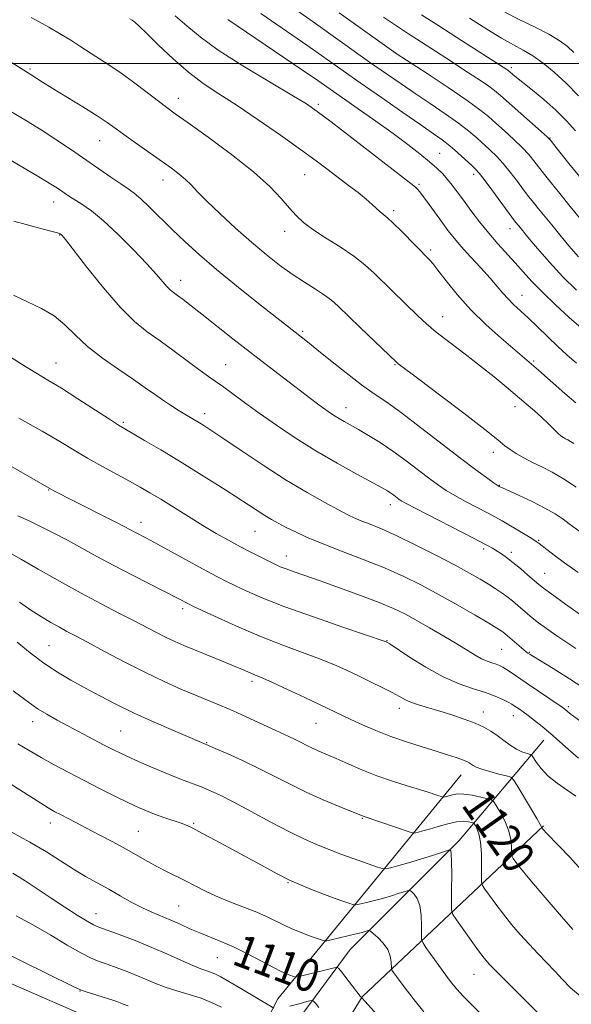
# Model space of a CAD drawing. Extents: x 2187300 to 2190200, y 339800 to 342700.
# Drawn here: x 2187735 to 2187870, y 340269 to 340511 of the extents above; entities that cross this region are included whole.
import ezdxf
from ezdxf.enums import TextEntityAlignment as Align

# ---------------------------------------------------------------- set-up
doc = ezdxf.new("R2010")
doc.units = 0
doc.header["$MEASUREMENT"] = 0
for name, color, linetype, lineweight in [('32000', 7, 'Continuous', 0), ('DTM HARD BREAKLINE', 7, 'Continuous', 0), ('DTM SPOT ELEVATION', 2, 'Continuous', 13), ('INDEX CONTOUR', 41, 'Continuous', 13), ('INDEX CONTOUR LABEL', 244, 'Continuous', 0), ('INTERMEDIATE CONTOUR', 44, 'Continuous', 0)]:
    doc.layers.add(name, color=color, linetype=linetype, lineweight=lineweight)
doc.styles.add('Style-ITALICS', font='ITALICS.shx')

msp = doc.modelspace()

# ---------------------------------------------------------------- linework, layer by layer
at = {"layer": '32000', "flags": 128}
msp.add_lwpolyline([(2187500, 340500), (2190000, 340500)], dxfattribs=at)
at = {"layer": 'DTM HARD BREAKLINE'}
for points in [[(2187777.17, 340205.37, 1083.01), (2187792.5, 340224.17, 1094.91), (2187795.3, 340255.44, 1104.34), (2187815.46, 340282.68, 1111.03), (2187842.14, 340309.45, 1116.46), (2187862.94, 340334.08, 1125.29)], [(2187842.68, 340325.52, 1121.24), (2187797.79, 340270.63, 1108.8), (2187789.21, 340253.96, 1102.75), (2187786.25, 340231.82, 1096.35)], [(2187862.8, 340313.01, 1122.12), (2187818.43, 340271.15, 1110.07), (2187808.11, 340254.27, 1105.48)]]:
    msp.add_polyline3d(points, dxfattribs=at)
at = {"layer": 'DTM SPOT ELEVATION'}
for p in [(2187826.65, 340502.56, 1154.02), (2187737.08, 340498.66, 1140.21), (2187854.98, 340498.94, 1158.35), (2187773.4, 340491.46, 1142.62), (2187807.69, 340489.98, 1146.3), (2187754.09, 340481.02, 1139.19), (2187864.44, 340481.69, 1156.08), (2187837.41, 340477.95, 1148.9), (2187769.59, 340471.41, 1139.38), (2187804.3, 340472.67, 1143.07), (2187845.72, 340472.81, 1149.57), (2187832.31, 340470.35, 1146.22), (2187742.87, 340466.02, 1135.32), (2187826.16, 340463.85, 1144.35), (2187854.63, 340459.43, 1149.35), (2187744.29, 340457.92, 1133.92), (2187799.42, 340458.85, 1141.41), (2187835.17, 340454.2, 1144.31), (2187773.98, 340446.82, 1136.6), (2187857.55, 340443.1, 1146.75), (2187838.09, 340437.85, 1142.71), (2187803.8, 340434.31, 1138.25), (2187743.44, 340426.51, 1130.78), (2187784.96, 340426.11, 1134.87), (2187826.44, 340426.1, 1139.88), (2187860.4, 340426.98, 1144.21), (2187855.85, 340415.84, 1141.45), (2187779.81, 340414.11, 1132.49), (2187814.45, 340415.55, 1136.65), (2187759.89, 340411.98, 1130.23), (2187850.56, 340404.64, 1139.47), (2187852.02, 340396.5, 1138.06), (2187741.6, 340395.4, 1125.92), (2187825.28, 340391.77, 1133.44), (2187764.21, 340387.45, 1126.58), (2187792.17, 340385.23, 1129.1), (2187861.67, 340383.07, 1136.14), (2187848.19, 340380.89, 1133.64), (2187854.94, 340380.09, 1134.41), (2187799.82, 340379.18, 1128.68), (2187863.09, 340374.97, 1134.84), (2187774.48, 340366.27, 1123.63), (2187824.5, 340358.44, 1126.06), (2187741.67, 340357.25, 1118.96), (2187852.56, 340356.29, 1129.04), (2187859.32, 340355.62, 1130.12), (2187791.45, 340348.51, 1121.64), (2187827.47, 340341.88, 1123.47), (2187848.09, 340340.96, 1124.63), (2187868.9, 340342.24, 1128.29), (2187737.67, 340338.55, 1115.37), (2187855.42, 340340.04, 1125.31), (2187759.28, 340336.27, 1116.98), (2187807.1, 340338.17, 1121.13), (2187780.3, 340333.43, 1118.09), (2187818.44, 340314.88, 1117.89), (2187742.06, 340313.75, 1111.42), (2187777.17, 340313.64, 1114.18), (2187763.59, 340311.67, 1112.97), (2187800.23, 340299.14, 1113.9), (2187773.49, 340293.42, 1110.98), (2187753.2, 340291.48, 1108.72), (2187782.97, 340280.75, 1109.15), (2187845.83, 340276.64, 1115.17), (2187749.33, 340272.5, 1103.94)]:
    msp.add_point(p, dxfattribs=at)
at = {"layer": 'INDEX CONTOUR'}
for points in [[(2187793.568, 340512.218, 1150), (2187805.097, 340504.287, 1150), (2187809.059, 340501.511, 1150), (2187817.896, 340495.265, 1150), (2187823.129, 340491.592, 1150), (2187828.343, 340487.957, 1150), (2187832.771, 340484.892, 1150), (2187835.876, 340482.758, 1150), (2187838.033, 340481.232, 1150), (2187839.85, 340479.817, 1150), (2187841.775, 340478.156, 1150), (2187843.656, 340476.447, 1150), (2187845.184, 340475.025, 1150), (2187846.19, 340474.067, 1150), (2187847.046, 340473.113, 1150), (2187848.263, 340471.542, 1150), (2187850.168, 340468.976, 1150), (2187855.986, 340461.071, 1150), (2187856.747, 340460.129, 1150), (2187859.008, 340457.415, 1150), (2187861.339, 340454.644, 1150), (2187864.296, 340451.227, 1150), (2187867.537, 340447.678, 1150), (2187870.87, 340444.357, 1150)], [(2187844.668, 340511.069, 1160), (2187848.911, 340508.387, 1160), (2187852.565, 340506.173, 1160), (2187855.454, 340504.54, 1160), (2187857.856, 340503.213, 1160), (2187860.168, 340501.819, 1160), (2187862.704, 340500.045, 1160), (2187865.471, 340497.816, 1160), (2187868.395, 340495.114, 1160), (2187871.374, 340492, 1160)], [(2187720.925, 340507.485, 1140), (2187737.103, 340497.373, 1140), (2187740.083, 340495.427, 1140), (2187742.511, 340493.9, 1140), (2187749.961, 340489.306, 1140), (2187753.473, 340487.105, 1140), (2187755.965, 340485.465, 1140), (2187757.911, 340484.092, 1140), (2187760.053, 340482.537, 1140), (2187762.915, 340480.486, 1140), (2187771.685, 340474.264, 1140), (2187773.59, 340472.838, 1140), (2187775.118, 340471.551, 1140), (2187776.486, 340470.201, 1140), (2187778.09, 340468.516, 1140), (2187780.365, 340466.207, 1140), (2187783.591, 340463.115, 1140), (2187787.413, 340459.595, 1140), (2187791.321, 340456.128, 1140), (2187794.906, 340453.102, 1140), (2187798.185, 340450.518, 1140), (2187801.279, 340448.285, 1140), (2187804.255, 340446.324, 1140), (2187806.958, 340444.622, 1140), (2187809.182, 340443.182, 1140), (2187810.858, 340441.928, 1140), (2187812.491, 340440.462, 1140), (2187817.933, 340435.219, 1140), (2187826.838, 340426.715, 1140), (2187827.183, 340426.428, 1140), (2187832.277, 340422.583, 1140), (2187837.382, 340418.709, 1140), (2187843.293, 340414.197, 1140), (2187848.423, 340410.228, 1140), (2187851.604, 340407.685, 1140), (2187853.357, 340406.247, 1140), (2187854.621, 340405.293, 1140), (2187856.162, 340404.316, 1140), (2187858.043, 340403.251, 1140), (2187860.156, 340402.155, 1140), (2187862.424, 340401.04, 1140), (2187864.909, 340399.764, 1140), (2187867.709, 340398.143, 1140), (2187870.821, 340396.102, 1140)], [(2187730.872, 340428.869, 1130), (2187735.135, 340426.16, 1130), (2187738.505, 340424.102, 1130), (2187741.458, 340422.343, 1130), (2187744.727, 340420.344, 1130), (2187748.78, 340417.756, 1130), (2187756.494, 340412.722, 1130), (2187758.686, 340411.314, 1130), (2187760.241, 340410.374, 1130), (2187765.121, 340407.56, 1130), (2187769.079, 340405.234, 1130), (2187773.667, 340402.474, 1130), (2187778.522, 340399.468, 1130), (2187783.207, 340396.502, 1130), (2187787.271, 340393.885, 1130), (2187792.702, 340390.321, 1130), (2187794.538, 340389.142, 1130), (2187796.166, 340388.17, 1130), (2187797.802, 340387.268, 1130), (2187799.642, 340386.31, 1130), (2187801.893, 340385.184, 1130), (2187804.791, 340383.842, 1130), (2187808.579, 340382.251, 1130), (2187813.358, 340380.403, 1130), (2187818.664, 340378.38, 1130), (2187823.893, 340376.285, 1130), (2187828.597, 340374.192, 1130), (2187832.955, 340372.026, 1130), (2187837.303, 340369.683, 1130), (2187841.82, 340367.136, 1130), (2187846.055, 340364.689, 1130), (2187849.399, 340362.725, 1130), (2187851.427, 340361.515, 1130), (2187852.455, 340360.872, 1130), (2187852.982, 340360.497, 1130), (2187853.442, 340360.128, 1130), (2187857.967, 340356.232, 1130), (2187858.609, 340355.699, 1130), (2187858.986, 340355.404, 1130), (2187859.548, 340355.019, 1130), (2187860.348, 340354.521, 1130), (2187865.165, 340351.587, 1130), (2187869.217, 340349.064, 1130), (2187873.826, 340346.078, 1130)], [(2187734.494, 340367.881, 1120), (2187737.26, 340365.957, 1120), (2187739.827, 340364.287, 1120), (2187742.174, 340362.878, 1120), (2187744.244, 340361.714, 1120), (2187746.088, 340360.724, 1120), (2187748.188, 340359.618, 1120), (2187751.139, 340358.05, 1120), (2187755.321, 340355.805, 1120), (2187760.276, 340353.179, 1120), (2187765.334, 340350.598, 1120), (2187769.942, 340348.401, 1120), (2187774.022, 340346.588, 1120), (2187777.609, 340345.074, 1120), (2187783.745, 340342.53, 1120), (2187786.771, 340341.222, 1120), (2187790.017, 340339.754, 1120), (2187796.182, 340336.893, 1120), (2187800.435, 340334.947, 1120), (2187802.017, 340334.201, 1120), (2187803.441, 340333.484, 1120), (2187804.815, 340332.779, 1120), (2187806.232, 340332.085, 1120), (2187807.799, 340331.382, 1120), (2187812.017, 340329.558, 1120), (2187814.946, 340328.259, 1120), (2187818.342, 340326.796, 1120), (2187822.03, 340325.331, 1120), (2187825.812, 340324.004, 1120), (2187829.4, 340322.857, 1120), (2187832.482, 340321.911, 1120), (2187834.816, 340321.178, 1120), (2187836.439, 340320.648, 1120), (2187837.991, 340320.126, 1120), (2187838.235, 340320.071, 1120), (2187838.4, 340320.093, 1120), (2187839.09, 340320.267, 1120), (2187840.557, 340320.681, 1120), (2187841.733, 340320.86, 1120), (2187843.335, 340320.841, 1120), (2187845.373, 340320.537, 1120), (2187847.47, 340320.08, 1120), (2187849.156, 340319.662, 1120), (2187850.114, 340319.377, 1120), (2187850.656, 340318.959, 1120), (2187851.243, 340318.05, 1120), (2187852.204, 340316.407, 1120), (2187853.332, 340314.258, 1120), (2187854.287, 340311.946, 1120), (2187854.81, 340309.783, 1120), (2187854.991, 340307.964, 1120), (2187855.013, 340305.92, 1120), (2187855.124, 340305.498, 1120), (2187855.432, 340305.024, 1120), (2187856.053, 340304.16, 1120), (2187857.189, 340302.674, 1120), (2187859.061, 340300.358, 1120), (2187861.738, 340297.168, 1120), (2187864.682, 340293.725, 1120), (2187867.203, 340290.816, 1120), (2187870.04, 340287.587, 1120)], [(2187732.282, 340311.629, 1110), (2187736.986, 340309.059, 1110), (2187741.053, 340306.633, 1110), (2187747.693, 340302.417, 1110), (2187750.655, 340300.655, 1110), (2187753.515, 340299.042, 1110), (2187756.321, 340297.477, 1110), (2187759.105, 340295.89, 1110), (2187761.826, 340294.359, 1110), (2187764.43, 340292.993, 1110), (2187766.879, 340291.863, 1110), (2187771.531, 340289.923, 1110), (2187773.861, 340288.891, 1110), (2187776.227, 340287.82, 1110), (2187778.636, 340286.777, 1110), (2187783.802, 340284.708, 1110), (2187786.861, 340283.356, 1110), (2187790.335, 340281.641, 1110), (2187793.791, 340279.834, 1110), (2187796.672, 340278.311, 1110), (2187798.577, 340277.34, 1110), (2187799.709, 340276.812, 1110), (2187800.425, 340276.525, 1110), (2187801.853, 340276.016, 1110), (2187802.073, 340275.959, 1110), (2187802.366, 340275.987, 1110), (2187802.983, 340276.123, 1110), (2187805.598, 340276.734, 1110), (2187807.278, 340277.145, 1110), (2187808.947, 340277.572, 1110), (2187811.513, 340278.257, 1110), (2187812.142, 340278.372, 1110), (2187812.611, 340278.106, 1110), (2187813.321, 340277.231, 1110), (2187817.909, 340271.305, 1110), (2187818.329, 340270.828, 1110), (2187822.048, 340266.736, 1110)]]:
    msp.add_polyline3d(points, dxfattribs=at)
at = {"layer": 'INTERMEDIATE CONTOUR'}
for points in [[(2187798.824, 340515.55, 1152), (2187806.38, 340510.207, 1152), (2187820.243, 340500.331, 1152), (2187824.348, 340497.434, 1152), (2187827.925, 340494.95, 1152), (2187831.407, 340492.584, 1152), (2187835.095, 340490.12, 1152), (2187838.746, 340487.656, 1152), (2187841.979, 340485.372, 1152), (2187844.518, 340483.402, 1152), (2187846.502, 340481.703, 1152), (2187849.732, 340478.755, 1152), (2187851.296, 340477.238, 1152), (2187852.934, 340475.456, 1152), (2187854.683, 340473.312, 1152), (2187856.415, 340471.043, 1152), (2187857.959, 340468.97, 1152), (2187859.214, 340467.311, 1152), (2187860.339, 340465.873, 1152), (2187861.557, 340464.359, 1152), (2187864.828, 340460.376, 1152), (2187866.846, 340457.942, 1152), (2187869.06, 340455.298, 1152), (2187871.395, 340452.59, 1152)], [(2187812.753, 340512.39, 1154), (2187826.747, 340502.431, 1154), (2187834.315, 340497.482, 1154), (2187839.458, 340494.081, 1154), (2187844.109, 340490.928, 1154), (2187847.262, 340488.648, 1154), (2187849.348, 340486.959, 1154), (2187851.153, 340485.351, 1154), (2187853.275, 340483.442, 1154), (2187855.545, 340481.362, 1154), (2187857.606, 340479.369, 1154), (2187859.199, 340477.648, 1154), (2187860.472, 340476.092, 1154), (2187863.031, 340472.772, 1154), (2187864.691, 340470.674, 1154), (2187866.786, 340468.078, 1154), (2187869.357, 340464.931, 1154), (2187874.683, 340458.471, 1154)], [(2187853.389, 340512.545, 1162), (2187857.052, 340510.687, 1162), (2187860.783, 340508.846, 1162), (2187864.097, 340507.138, 1162), (2187866.642, 340505.629, 1162), (2187868.601, 340504.195, 1162), (2187870.291, 340502.661, 1162)], [(2187737.371, 340511.224, 1142), (2187741.656, 340508.899, 1142), (2187744.722, 340507.109, 1142), (2187747.014, 340505.652, 1142), (2187749.254, 340504.187, 1142), (2187752.014, 340502.434, 1142), (2187755.255, 340500.357, 1142), (2187758.785, 340497.978, 1142), (2187762.385, 340495.374, 1142), (2187765.738, 340492.838, 1142), (2187768.491, 340490.72, 1142), (2187770.526, 340489.18, 1142), (2187772.626, 340487.655, 1142), (2187775.805, 340485.395, 1142), (2187780.697, 340481.899, 1142), (2187786.441, 340477.663, 1142), (2187791.794, 340473.434, 1142), (2187795.798, 340469.82, 1142), (2187798.595, 340466.88, 1142), (2187800.607, 340464.534, 1142), (2187802.259, 340462.666, 1142), (2187804.006, 340461.013, 1142), (2187806.308, 340459.274, 1142), (2187809.447, 340457.23, 1142), (2187813, 340454.985, 1142), (2187816.364, 340452.725, 1142), (2187819.095, 340450.587, 1142), (2187821.365, 340448.518, 1142), (2187825.749, 340444.216, 1142), (2187832.044, 340438.089, 1142), (2187834.047, 340436.228, 1142), (2187836.564, 340434.101, 1142), (2187839.865, 340431.526, 1142), (2187843.628, 340428.671, 1142), (2187847.386, 340425.792, 1142), (2187850.757, 340423.102, 1142), (2187853.713, 340420.652, 1142), (2187858.614, 340416.508, 1142), (2187860.641, 340414.763, 1142), (2187862.419, 340413.16, 1142), (2187863.961, 340411.664, 1142), (2187865.26, 340410.351, 1142), (2187866.298, 340409.322, 1142), (2187867.08, 340408.642, 1142), (2187867.686, 340408.221, 1142), (2187868.22, 340407.932, 1142), (2187868.777, 340407.655, 1142), (2187869.436, 340407.305, 1142), (2187870.266, 340406.8, 1142)], [(2187761.535, 340510.954, 1144), (2187762.035, 340510.606, 1144), (2187762.688, 340510.099, 1144), (2187763.787, 340509.128, 1144), (2187765.67, 340507.326, 1144), (2187768.544, 340504.5, 1144), (2187772.086, 340501.122, 1144), (2187775.843, 340497.831, 1144), (2187779.504, 340495.072, 1144), (2187783.336, 340492.524, 1144), (2187787.752, 340489.669, 1144), (2187792.968, 340486.169, 1144), (2187798.413, 340482.4, 1144), (2187803.322, 340478.918, 1144), (2187807.13, 340476.138, 1144), (2187810.082, 340473.919, 1144), (2187815.093, 340470.091, 1144), (2187817.409, 340468.303, 1144), (2187819.379, 340466.714, 1144), (2187820.871, 340465.405, 1144), (2187822.827, 340463.573, 1144), (2187824.573, 340462.145, 1144), (2187826.008, 340460.843, 1144), (2187828.061, 340458.825, 1144), (2187835.006, 340451.757, 1144), (2187835.71, 340450.922, 1144), (2187836.968, 340449.315, 1144), (2187838.984, 340446.691, 1144), (2187841.711, 340443.322, 1144), (2187845.038, 340439.607, 1144), (2187848.783, 340435.929, 1144), (2187852.476, 340432.606, 1144), (2187861.595, 340424.811, 1144), (2187868.056, 340419.056, 1144), (2187870.734, 340416.751, 1144)], [(2187772.587, 340511.652, 1146), (2187775.441, 340509.194, 1146), (2187778.718, 340506.471, 1146), (2187783.175, 340503.226, 1146), (2187789.201, 340499.362, 1146), (2187795.699, 340495.444, 1146), (2187801.203, 340492.195, 1146), (2187804.754, 340490.046, 1146), (2187807.424, 340488.23, 1146), (2187810.791, 340485.684, 1146), (2187815.913, 340481.727, 1146), (2187831.032, 340469.99, 1146), (2187831.557, 340469.557, 1146), (2187831.959, 340469.167, 1146), (2187832.528, 340468.498, 1146), (2187833.451, 340467.287, 1146), (2187834.836, 340465.389, 1146), (2187838.096, 340460.86, 1146), (2187839.503, 340458.94, 1146), (2187840.921, 340457.13, 1146), (2187842.669, 340455.084, 1146), (2187844.94, 340452.58, 1146), (2187847.433, 340449.877, 1146), (2187849.719, 340447.354, 1146), (2187851.485, 340445.303, 1146), (2187852.872, 340443.648, 1146), (2187854.135, 340442.226, 1146), (2187855.505, 340440.865, 1146), (2187859.054, 340437.588, 1146), (2187861.381, 340435.371, 1146), (2187866.337, 340430.592, 1146), (2187868.567, 340428.511, 1146), (2187870.88, 340426.496, 1146)], [(2187785.532, 340510.776, 1148), (2187803.814, 340498.368, 1148), (2187807.566, 340495.787, 1148), (2187817.4, 340488.892, 1148), (2187821.768, 340485.811, 1148), (2187826.009, 340482.767, 1148), (2187829.621, 340480.087, 1148), (2187832.559, 340477.808, 1148), (2187834.891, 340475.894, 1148), (2187836.701, 340474.294, 1148), (2187838.13, 340472.89, 1148), (2187839.335, 340471.547, 1148), (2187840.474, 340470.127, 1148), (2187841.705, 340468.48, 1148), (2187843.189, 340466.451, 1148), (2187845.036, 340463.955, 1148), (2187847.152, 340461.181, 1148), (2187849.398, 340458.387, 1148), (2187851.646, 340455.781, 1148), (2187855.905, 340451.079, 1148), (2187857.877, 340448.856, 1148), (2187859.997, 340446.518, 1148), (2187862.571, 340443.858, 1148), (2187865.758, 340440.795, 1148), (2187869.123, 340437.716, 1148), (2187872.079, 340435.128, 1148)], [(2187823.627, 340511.333, 1156), (2187825.365, 340510.153, 1156), (2187829.793, 340507.22, 1156), (2187831.769, 340505.931, 1156), (2187840.023, 340500.611, 1156), (2187843.341, 340498.456, 1156), (2187846.507, 340496.371, 1156), (2187849.092, 340494.621, 1156), (2187850.851, 340493.343, 1156), (2187852.3, 340492.147, 1156), (2187862.277, 340483.283, 1156), (2187863.715, 340481.982, 1156), (2187864.529, 340481.142, 1156), (2187865.386, 340480.08, 1156), (2187866.844, 340478.232, 1156), (2187869.043, 340475.476, 1156), (2187872.015, 340471.798, 1156)], [(2187832.968, 340511.928, 1158), (2187836.94, 340509.336, 1158), (2187841.608, 340506.324, 1158), (2187854.103, 340498.297, 1158), (2187854.367, 340498.106, 1158), (2187854.584, 340497.925, 1158), (2187855.346, 340497.255, 1158), (2187856.236, 340496.513, 1158), (2187857.78, 340495.274, 1158), (2187860.11, 340493.427, 1158), (2187862.925, 340491.114, 1158), (2187865.817, 340488.542, 1158), (2187868.437, 340485.915, 1158), (2187870.671, 340483.435, 1158)], [(2187732.386, 340488.204, 1138), (2187736.172, 340485.906, 1138), (2187739.766, 340483.677, 1138), (2187743.358, 340481.344, 1138), (2187746.942, 340478.933, 1138), (2187756.857, 340472.118, 1138), (2187759.311, 340470.453, 1138), (2187761.085, 340469.267, 1138), (2187762.545, 340468.202, 1138), (2187764.176, 340466.797, 1138), (2187766.35, 340464.711, 1138), (2187771.943, 340459.189, 1138), (2187775.077, 340456.206, 1138), (2187778.595, 340453.023, 1138), (2187782.765, 340449.449, 1138), (2187787.668, 340445.429, 1138), (2187792.638, 340441.452, 1138), (2187804.985, 340431.706, 1138), (2187807.287, 340429.863, 1138), (2187810.625, 340427.17, 1138), (2187814.5, 340424.082, 1138), (2187818.235, 340421.216, 1138), (2187821.383, 340418.972, 1138), (2187824.418, 340416.89, 1138), (2187828.044, 340414.296, 1138), (2187832.708, 340410.75, 1138), (2187842.56, 340403.088, 1138), (2187846.235, 340400.315, 1138), (2187848.835, 340398.428, 1138), (2187850.509, 340397.257, 1138), (2187851.979, 340396.279, 1138), (2187852.16, 340396.184, 1138), (2187852.777, 340395.894, 1138), (2187856.84, 340394.046, 1138), (2187860.034, 340392.547, 1138), (2187863.158, 340390.971, 1138), (2187865.675, 340389.525, 1138), (2187867.614, 340388.244, 1138), (2187869.147, 340387.122, 1138), (2187871.772, 340385.133, 1138)], [(2187729.192, 340478.059, 1136), (2187739.186, 340472.182, 1136), (2187742.136, 340470.406, 1136), (2187743.796, 340469.359, 1136), (2187745.688, 340468.073, 1136), (2187746.71, 340467.396, 1136), (2187749.783, 340465.469, 1136), (2187752.096, 340463.845, 1136), (2187755.065, 340461.411, 1136), (2187758.672, 340458.043, 1136), (2187762.418, 340454.282, 1136), (2187765.682, 340450.834, 1136), (2187768, 340448.253, 1136), (2187770.552, 340445.291, 1136), (2187771.376, 340444.481, 1136), (2187772.199, 340443.821, 1136), (2187773.205, 340443.086, 1136), (2187774.58, 340442.062, 1136), (2187776.508, 340440.581, 1136), (2187779.177, 340438.489, 1136), (2187786.768, 340432.47, 1136), (2187791.084, 340429.075, 1136), (2187795.304, 340425.802, 1136), (2187807.117, 340416.802, 1136), (2187808.727, 340415.608, 1136), (2187810.114, 340414.615, 1136), (2187811.386, 340413.754, 1136), (2187812.634, 340412.97, 1136), (2187813.963, 340412.194, 1136), (2187817.474, 340410.216, 1136), (2187819.929, 340408.791, 1136), (2187822.797, 340407.029, 1136), (2187825.937, 340404.939, 1136), (2187829.185, 340402.581, 1136), (2187832.29, 340400.208, 1136), (2187834.981, 340398.124, 1136), (2187837.106, 340396.536, 1136), (2187838.996, 340395.257, 1136), (2187841.106, 340394.004, 1136), (2187843.734, 340392.574, 1136), (2187849.117, 340389.755, 1136), (2187851.073, 340388.705, 1136), (2187852.681, 340387.801, 1136), (2187854.339, 340386.835, 1136), (2187858.331, 340384.47, 1136), (2187859.999, 340383.459, 1136), (2187861.049, 340382.786, 1136), (2187861.748, 340382.277, 1136), (2187863.662, 340380.76, 1136), (2187865.436, 340379.408, 1136), (2187867.982, 340377.535, 1136), (2187871.337, 340375.134, 1136)], [(2187733.13, 340461.3, 1134), (2187736.112, 340460.457, 1134), (2187739.398, 340459.59, 1134), (2187742.152, 340458.874, 1134), (2187743.75, 340458.439, 1134), (2187744.437, 340458.211, 1134), (2187744.671, 340458.073, 1134), (2187744.926, 340457.809, 1134), (2187745.727, 340456.81, 1134), (2187750.908, 340450.112, 1134), (2187755.015, 340444.967, 1134), (2187759.125, 340440.196, 1134), (2187762.634, 340436.732, 1134), (2187765.758, 340434.208, 1134), (2187768.919, 340431.934, 1134), (2187772.387, 340429.402, 1134), (2187778.724, 340424.694, 1134), (2187780.784, 340423.214, 1134), (2187782.402, 340422.084, 1134), (2187784.159, 340420.831, 1134), (2187789.566, 340416.833, 1134), (2187793.207, 340414.194, 1134), (2187797.392, 340411.266, 1134), (2187802.036, 340408.17, 1134), (2187807.049, 340405.03, 1134), (2187812.25, 340401.996, 1134), (2187817.09, 340399.307, 1134), (2187823.326, 340395.913, 1134), (2187824.639, 340395.16, 1134), (2187825.424, 340394.651, 1134), (2187826.134, 340394.135, 1134), (2187827.402, 340393.16, 1134), (2187827.977, 340392.757, 1134), (2187829.158, 340392.086, 1134), (2187831.702, 340390.75, 1134), (2187845.646, 340383.584, 1134), (2187848.607, 340382.031, 1134), (2187850.32, 340381.088, 1134), (2187851.441, 340380.416, 1134), (2187852.531, 340379.716, 1134), (2187853.792, 340378.831, 1134), (2187855.324, 340377.645, 1134), (2187857.158, 340376.117, 1134), (2187859.023, 340374.504, 1134), (2187861.646, 340372.215, 1134), (2187862.818, 340371.296, 1134), (2187864.849, 340369.809, 1134), (2187868.201, 340367.398, 1134), (2187872.13, 340364.59, 1134)], [(2187732.974, 340443.167, 1132), (2187736.46, 340441.519, 1132), (2187739.862, 340439.894, 1132), (2187742.946, 340438.068, 1132), (2187745.599, 340435.867, 1132), (2187748.177, 340433.336, 1132), (2187751.157, 340430.574, 1132), (2187754.835, 340427.704, 1132), (2187758.79, 340424.927, 1132), (2187762.419, 340422.463, 1132), (2187765.28, 340420.472, 1132), (2187767.539, 340418.858, 1132), (2187769.518, 340417.465, 1132), (2187771.467, 340416.17, 1132), (2187773.332, 340414.99, 1132), (2187774.989, 340413.977, 1132), (2187778.526, 340411.864, 1132), (2187779.645, 340411.166, 1132), (2187781.363, 340410.041, 1132), (2187784.272, 340408.086, 1132), (2187788.732, 340405.07, 1132), (2187794.175, 340401.446, 1132), (2187799.8, 340397.84, 1132), (2187804.912, 340394.771, 1132), (2187809.23, 340392.339, 1132), (2187812.58, 340390.54, 1132), (2187814.907, 340389.326, 1132), (2187816.63, 340388.49, 1132), (2187818.289, 340387.785, 1132), (2187820.369, 340386.971, 1132), (2187823.15, 340385.835, 1132), (2187826.859, 340384.177, 1132), (2187831.549, 340381.899, 1132), (2187836.594, 340379.333, 1132), (2187841.188, 340376.92, 1132), (2187844.721, 340374.999, 1132), (2187847.324, 340373.516, 1132), (2187849.321, 340372.32, 1132), (2187850.996, 340371.27, 1132), (2187852.478, 340370.277, 1132), (2187853.862, 340369.263, 1132), (2187855.216, 340368.177, 1132), (2187856.522, 340367.067, 1132), (2187858.867, 340365.027, 1132), (2187860.079, 340364.026, 1132), (2187861.587, 340362.851, 1132), (2187863.541, 340361.408, 1132), (2187865.833, 340359.787, 1132), (2187868.29, 340358.129, 1132), (2187870.745, 340356.555, 1132)], [(2187734.347, 340413.001, 1128), (2187740, 340409.838, 1128), (2187744.385, 340407.27, 1128), (2187747.859, 340405.159, 1128), (2187751.104, 340403.219, 1128), (2187754.62, 340401.231, 1128), (2187761.417, 340397.538, 1128), (2187764.05, 340396.081, 1128), (2187766.432, 340394.698, 1128), (2187769.055, 340393.102, 1128), (2187775.838, 340388.865, 1128), (2187779.405, 340386.678, 1128), (2187782.677, 340384.752, 1128), (2187785.667, 340383.069, 1128), (2187788.471, 340381.552, 1128), (2187791.137, 340380.149, 1128), (2187793.548, 340378.908, 1128), (2187795.543, 340377.9, 1128), (2187797.048, 340377.162, 1128), (2187798.339, 340376.583, 1128), (2187799.78, 340376.018, 1128), (2187801.713, 340375.326, 1128), (2187808.103, 340373.101, 1128), (2187812.864, 340371.415, 1128), (2187817.991, 340369.551, 1128), (2187822.601, 340367.798, 1128), (2187826.074, 340366.348, 1128), (2187828.846, 340365.009, 1128), (2187831.621, 340363.497, 1128), (2187834.901, 340361.622, 1128), (2187838.388, 340359.58, 1128), (2187841.585, 340357.658, 1128), (2187846.056, 340354.894, 1128), (2187847.629, 340354.019, 1128), (2187849.002, 340353.416, 1128), (2187850.199, 340352.999, 1128), (2187851.209, 340352.676, 1128), (2187852.05, 340352.357, 1128), (2187852.847, 340351.961, 1128), (2187853.756, 340351.411, 1128), (2187854.926, 340350.631, 1128), (2187858.558, 340348.133, 1128), (2187867.377, 340342.137, 1128), (2187868.028, 340341.669, 1128), (2187868.707, 340341.102, 1128), (2187869.62, 340340.375, 1128), (2187871.619, 340338.841, 1128)], [(2187723.953, 340406.054, 1126), (2187742.288, 340395.53, 1126), (2187742.926, 340395.19, 1126), (2187744.215, 340394.525, 1126), (2187746.572, 340393.327, 1126), (2187757.895, 340387.604, 1126), (2187760.266, 340386.378, 1126), (2187762.723, 340385.067, 1126), (2187765.594, 340383.562, 1126), (2187768.259, 340382.13, 1126), (2187780.197, 340375.592, 1126), (2187783.014, 340374.078, 1126), (2187785.189, 340372.957, 1126), (2187787.378, 340371.884, 1126), (2187790.196, 340370.562, 1126), (2187794.098, 340368.88, 1126), (2187799.493, 340366.775, 1126), (2187806.452, 340364.278, 1126), (2187813.676, 340361.793, 1126), (2187824.296, 340358.189, 1126), (2187824.47, 340358.088, 1126), (2187825.168, 340357.634, 1126), (2187830.004, 340354.42, 1126), (2187834.005, 340351.919, 1126), (2187838.252, 340349.58, 1126), (2187842.19, 340347.867, 1126), (2187845.662, 340346.667, 1126), (2187848.612, 340345.727, 1126), (2187850.999, 340344.843, 1126), (2187852.841, 340344.032, 1126), (2187854.17, 340343.363, 1126), (2187855.049, 340342.877, 1126), (2187855.663, 340342.497, 1126), (2187856.926, 340341.635, 1126), (2187857.857, 340340.98, 1126), (2187859.082, 340340.081, 1126), (2187860.644, 340338.886, 1126), (2187862.483, 340337.413, 1126), (2187864.516, 340335.696, 1126), (2187866.671, 340333.778, 1126), (2187868.948, 340331.734, 1126), (2187871.353, 340329.649, 1126)], [(2187734.057, 340389.025, 1124), (2187736.819, 340387.788, 1124), (2187739.765, 340386.394, 1124), (2187742.917, 340384.811, 1124), (2187746.22, 340383.067, 1124), (2187753.386, 340379.12, 1124), (2187757.598, 340376.849, 1124), (2187762.331, 340374.39, 1124), (2187773.311, 340368.817, 1124), (2187775.912, 340367.442, 1124), (2187776.958, 340366.935, 1124), (2187779.213, 340365.868, 1124), (2187783.143, 340364.03, 1124), (2187788.237, 340361.72, 1124), (2187793.743, 340359.367, 1124), (2187799.009, 340357.309, 1124), (2187807.979, 340354.002, 1124), (2187811.486, 340352.582, 1124), (2187814.551, 340351.215, 1124), (2187817.479, 340349.827, 1124), (2187820.473, 340348.377, 1124), (2187823.333, 340346.963, 1124), (2187825.756, 340345.716, 1124), (2187827.558, 340344.73, 1124), (2187829.017, 340343.951, 1124), (2187830.531, 340343.289, 1124), (2187832.421, 340342.655, 1124), (2187837.417, 340341.197, 1124), (2187840.408, 340340.263, 1124), (2187843.412, 340339.236, 1124), (2187846.092, 340338.198, 1124), (2187848.208, 340337.206, 1124), (2187849.917, 340336.215, 1124), (2187851.475, 340335.152, 1124), (2187853.077, 340333.985, 1124), (2187854.684, 340332.838, 1124), (2187856.195, 340331.877, 1124), (2187857.517, 340331.223, 1124), (2187858.584, 340330.835, 1124), (2187859.331, 340330.627, 1124), (2187859.751, 340330.494, 1124), (2187860.027, 340330.241, 1124), (2187861.081, 340328.571, 1124), (2187862.214, 340327.083, 1124), (2187863.917, 340325.336, 1124), (2187866.2, 340323.489, 1124), (2187868.642, 340321.75, 1124), (2187870.709, 340320.346, 1124)], [(2187732.48, 340379.718, 1122), (2187734.966, 340378.319, 1122), (2187739.071, 340375.971, 1122), (2187744.25, 340373.035, 1122), (2187749.617, 340370.056, 1122), (2187754.446, 340367.477, 1122), (2187758.638, 340365.306, 1122), (2187762.254, 340363.45, 1122), (2187768.037, 340360.424, 1122), (2187770.373, 340359.233, 1122), (2187772.496, 340358.225, 1122), (2187774.699, 340357.262, 1122), (2187777.317, 340356.178, 1122), (2187783.93, 340353.495, 1122), (2187786.932, 340352.263, 1122), (2187789.109, 340351.34, 1122), (2187791.672, 340350.226, 1122), (2187792.657, 340349.827, 1122), (2187794.059, 340349.241, 1122), (2187796.436, 340348.184, 1122), (2187800.093, 340346.492, 1122), (2187804.343, 340344.494, 1122), (2187815.659, 340339.119, 1122), (2187818.45, 340337.834, 1122), (2187821.753, 340336.4, 1122), (2187825.422, 340334.952, 1122), (2187829.287, 340333.607, 1122), (2187833.077, 340332.403, 1122), (2187836.495, 340331.355, 1122), (2187839.299, 340330.476, 1122), (2187841.466, 340329.763, 1122), (2187843.021, 340329.209, 1122), (2187844.025, 340328.797, 1122), (2187844.651, 340328.472, 1122), (2187845.591, 340327.839, 1122), (2187846.369, 340327.437, 1122), (2187847.696, 340326.94, 1122), (2187849.691, 340326.344, 1122), (2187851.902, 340325.747, 1122), (2187853.739, 340325.274, 1122), (2187854.804, 340324.939, 1122), (2187855.49, 340324.326, 1122), (2187856.385, 340322.908, 1122), (2187859.661, 340317.424, 1122), (2187861.167, 340314.872, 1122), (2187862.006, 340313.398, 1122), (2187862.315, 340312.796, 1122), (2187862.359, 340312.609, 1122), (2187862.383, 340312.558, 1122), (2187862.631, 340312.245, 1122), (2187862.889, 340311.949, 1122), (2187863.49, 340311.306, 1122), (2187866.676, 340308.038, 1122), (2187869.239, 340305.353, 1122), (2187872.103, 340302.203, 1122)], [(2187733.912, 340358.087, 1118), (2187737.071, 340355.484, 1118), (2187740.438, 340352.926, 1118), (2187743.766, 340350.72, 1118), (2187747.088, 340348.776, 1118), (2187750.507, 340346.905, 1118), (2187754.132, 340344.952, 1118), (2187758.097, 340342.884, 1118), (2187762.542, 340340.704, 1118), (2187767.452, 340338.459, 1118), (2187772.199, 340336.384, 1118), (2187780.797, 340332.717, 1118), (2187782.423, 340332.011, 1118), (2187785.325, 340330.74, 1118), (2187789.095, 340329.038, 1118), (2187793.139, 340327.123, 1118), (2187797.001, 340325.174, 1118), (2187800.775, 340323.235, 1118), (2187804.697, 340321.314, 1118), (2187808.855, 340319.451, 1118), (2187812.773, 340317.804, 1118), (2187818.627, 340315.425, 1118), (2187818.895, 340315.331, 1118), (2187830.427, 340311.426, 1118), (2187831.067, 340311.283, 1118), (2187831.497, 340311.341, 1118), (2187832.189, 340311.504, 1118), (2187833.301, 340311.795, 1118), (2187834.912, 340312.259, 1118), (2187837.027, 340312.903, 1118), (2187839.351, 340313.562, 1118), (2187841.511, 340314.03, 1118), (2187843.206, 340314.162, 1118), (2187844.416, 340314.061, 1118), (2187845.192, 340313.892, 1118), (2187845.609, 340313.769, 1118), (2187845.845, 340313.586, 1118), (2187846.1, 340313.191, 1118), (2187846.519, 340312.421, 1118), (2187847.004, 340311.093, 1118), (2187847.407, 340309.02, 1118), (2187847.613, 340306.169, 1118), (2187847.667, 340303.133, 1118), (2187847.651, 340300.651, 1118), (2187847.669, 340299.232, 1118), (2187847.883, 340298.412, 1118), (2187848.481, 340297.49, 1118), (2187849.595, 340295.921, 1118), (2187851.141, 340293.8, 1118), (2187852.987, 340291.381, 1118), (2187855.01, 340288.882, 1118), (2187857.14, 340286.397, 1118), (2187859.319, 340283.984, 1118), (2187861.488, 340281.69, 1118), (2187863.591, 340279.502, 1118), (2187865.571, 340277.399, 1118), (2187867.435, 340275.351, 1118), (2187869.441, 340273.314, 1118), (2187871.911, 340271.236, 1118)], [(2187732.948, 340346.153, 1116), (2187737.303, 340342.877, 1116), (2187739.061, 340341.662, 1116), (2187741.175, 340340.383, 1116), (2187743.684, 340338.984, 1116), (2187746.52, 340337.461, 1116), (2187752.589, 340334.243, 1116), (2187755.24, 340332.853, 1116), (2187757.366, 340331.761, 1116), (2187759.381, 340330.778, 1116), (2187761.843, 340329.648, 1116), (2187765.113, 340328.198, 1116), (2187768.758, 340326.627, 1116), (2187772.146, 340325.217, 1116), (2187774.808, 340324.174, 1116), (2187778.832, 340322.67, 1116), (2187780.882, 340321.826, 1116), (2187783.424, 340320.651, 1116), (2187786.814, 340318.93, 1116), (2187791.223, 340316.573, 1116), (2187796.078, 340313.953, 1116), (2187800.621, 340311.566, 1116), (2187804.259, 340309.79, 1116), (2187807.064, 340308.547, 1116), (2187809.272, 340307.642, 1116), (2187811.13, 340306.898, 1116), (2187812.944, 340306.193, 1116), (2187815.029, 340305.424, 1116), (2187817.556, 340304.529, 1116), (2187822.167, 340302.946, 1116), (2187823.327, 340302.568, 1116), (2187823.956, 340302.475, 1116), (2187824.594, 340302.588, 1116), (2187825.7, 340302.849, 1116), (2187827.402, 340303.287, 1116), (2187829.749, 340303.953, 1116), (2187832.672, 340304.851, 1116), (2187835.643, 340305.801, 1116), (2187839.332, 340306.999, 1116), (2187839.838, 340307.137, 1116), (2187839.972, 340307.101, 1116), (2187840.087, 340306.906, 1116), (2187840.217, 340306.139, 1116), (2187840.313, 340304.284, 1116), (2187840.343, 340301.09, 1116), (2187840.325, 340297.38, 1116), (2187840.293, 340294.24, 1116), (2187840.32, 340292.421, 1116), (2187840.641, 340291.311, 1116), (2187841.53, 340289.956, 1116), (2187845.094, 340284.927, 1116), (2187846.914, 340282.403, 1116), (2187848.283, 340280.596, 1116), (2187849.598, 340279.069, 1116), (2187851.434, 340277.153, 1116), (2187854.138, 340274.423, 1116), (2187861.667, 340266.911, 1116)], [(2187734.093, 340333.183, 1114), (2187736.861, 340331.5, 1114), (2187739.762, 340329.786, 1114), (2187742.99, 340327.981, 1114), (2187746.53, 340326.087, 1114), (2187750.313, 340324.123, 1114), (2187754.223, 340322.133, 1114), (2187757.955, 340320.267, 1114), (2187761.156, 340318.7, 1114), (2187763.602, 340317.548, 1114), (2187765.597, 340316.683, 1114), (2187767.573, 340315.921, 1114), (2187769.829, 340315.121, 1114), (2187774.086, 340313.656, 1114), (2187775.521, 340313.112, 1114), (2187776.972, 340312.433, 1114), (2187779.166, 340311.279, 1114), (2187782.585, 340309.434, 1114), (2187794.446, 340302.953, 1114), (2187797.554, 340301.293, 1114), (2187800.483, 340299.83, 1114), (2187803.45, 340298.488, 1114), (2187806.401, 340297.262, 1114), (2187809.215, 340296.171, 1114), (2187811.762, 340295.236, 1114), (2187813.88, 340294.49, 1114), (2187815.396, 340293.969, 1114), (2187816.253, 340293.701, 1114), (2187816.848, 340293.666, 1114), (2187817.692, 340293.836, 1114), (2187819.165, 340294.178, 1114), (2187821.138, 340294.659, 1114), (2187823.353, 340295.244, 1114), (2187825.554, 340295.885, 1114), (2187827.497, 340296.491, 1114), (2187828.94, 340296.959, 1114), (2187829.742, 340297.198, 1114), (2187830.158, 340297.179, 1114), (2187830.546, 340296.885, 1114), (2187831.167, 340296.276, 1114), (2187831.892, 340295.202, 1114), (2187832.5, 340293.491, 1114), (2187832.824, 340291.106, 1114), (2187832.925, 340288.547, 1114), (2187832.919, 340286.453, 1114), (2187832.948, 340285.233, 1114), (2187833.23, 340284.398, 1114), (2187834.008, 340283.232, 1114), (2187837.179, 340278.761, 1114), (2187838.898, 340276.385, 1114), (2187840.305, 340274.522, 1114), (2187841.604, 340272.955, 1114), (2187843.12, 340271.311, 1114), (2187845.104, 340269.285, 1114), (2187847.526, 340266.856, 1114)], [(2187729.593, 340324.945, 1112), (2187738.772, 340319.135, 1112), (2187741.469, 340317.466, 1112), (2187743.133, 340316.504, 1112), (2187744.493, 340315.793, 1112), (2187748.292, 340313.865, 1112), (2187750.923, 340312.508, 1112), (2187754.032, 340310.874, 1112), (2187757.355, 340309.095, 1112), (2187760.568, 340307.332, 1112), (2187765.946, 340304.283, 1112), (2187768.257, 340303.004, 1112), (2187770.463, 340301.863, 1112), (2187774.983, 340299.609, 1112), (2187777.495, 340298.313, 1112), (2187780.235, 340296.931, 1112), (2187783.219, 340295.554, 1112), (2187786.416, 340294.249, 1112), (2187789.62, 340293.019, 1112), (2187792.576, 340291.845, 1112), (2187795.101, 340290.72, 1112), (2187799.278, 340288.678, 1112), (2187801.212, 340287.801, 1112), (2187803.073, 340287.026, 1112), (2187804.815, 340286.35, 1112), (2187806.387, 340285.773, 1112), (2187808.624, 340284.993, 1112), (2187809.18, 340284.834, 1112), (2187809.741, 340284.857, 1112), (2187810.789, 340285.083, 1112), (2187814.874, 340286.032, 1112), (2187816.958, 340286.535, 1112), (2187818.437, 340286.919, 1112), (2187819.351, 340287.182, 1112), (2187819.863, 340287.343, 1112), (2187820.152, 340287.398, 1112), (2187820.478, 340287.223, 1112), (2187821.12, 340286.671, 1112), (2187822.246, 340285.646, 1112), (2187823.568, 340284.264, 1112), (2187824.688, 340282.698, 1112), (2187825.306, 340281.121, 1112), (2187825.524, 340279.715, 1112), (2187825.559, 340278.066, 1112), (2187825.698, 340277.656, 1112), (2187826.08, 340277.082, 1112), (2187826.811, 340276.056, 1112), (2187827.941, 340274.516, 1112), (2187829.505, 340272.468, 1112), (2187831.471, 340269.985, 1112), (2187833.537, 340267.443, 1112)], [(2187732.87, 340301.397, 1108), (2187735.839, 340299.53, 1108), (2187742.21, 340295.3, 1108), (2187745.542, 340293.128, 1108), (2187748.617, 340291.175, 1108), (2187751.037, 340289.685, 1108), (2187752.606, 340288.794, 1108), (2187753.935, 340288.202, 1108), (2187758.898, 340286.377, 1108), (2187762.774, 340284.9, 1108), (2187766.894, 340283.236, 1108), (2187770.759, 340281.551, 1108), (2187774.143, 340280.012, 1108), (2187776.897, 340278.781, 1108), (2187778.93, 340277.97, 1108), (2187780.395, 340277.465, 1108), (2187781.503, 340277.098, 1108), (2187782.508, 340276.688, 1108), (2187783.795, 340276.026, 1108), (2187785.789, 340274.886, 1108), (2187788.705, 340273.168, 1108), (2187796.77, 340268.339, 1108)], [(2187733.671, 340290.978, 1106), (2187737.904, 340288.678, 1106), (2187742.163, 340286.195, 1106), (2187746.152, 340283.807, 1106), (2187749.51, 340281.86, 1106), (2187752.015, 340280.589, 1106), (2187753.994, 340279.782, 1106), (2187755.916, 340279.115, 1106), (2187758.135, 340278.328, 1106), (2187760.564, 340277.416, 1106), (2187763, 340276.434, 1106), (2187765.313, 340275.435, 1106), (2187767.635, 340274.448, 1106), (2187770.169, 340273.492, 1106), (2187773.04, 340272.582, 1106), (2187776.059, 340271.682, 1106), (2187778.955, 340270.743, 1106), (2187781.54, 340269.723, 1106), (2187783.914, 340268.596, 1106)], [(2187728.876, 340282.885, 1104), (2187747.607, 340273.654, 1104), (2187749.405, 340272.817, 1104), (2187750.559, 340272.406, 1104), (2187755.994, 340270.729, 1104), (2187757.373, 340270.28, 1104), (2187758.353, 340269.932, 1104), (2187759.106, 340269.633, 1104), (2187759.866, 340269.319, 1104), (2187761.127, 340268.882, 1104)], [(2187726.827, 340276.768, 1102), (2187734.791, 340273.29, 1102), (2187750.92, 340266.286, 1102)], [(2187800.693, 340268.849, 1108), (2187802.941, 340269.428, 1108), (2187804.832, 340269.936, 1108), (2187805.909, 340270.192, 1108), (2187806.459, 340270.087, 1108), (2187806.953, 340269.531, 1108), (2187807.762, 340268.498, 1108)]]:
    msp.add_polyline3d(points, dxfattribs=at)

# ---------------------------------------------------------------- texts
at = {"layer": 'INDEX CONTOUR LABEL', "style": 'Style-ITALICS', "width": 0.875}
for s, rotation, p in [('1120', 305.2, (2187845.77, 340320.451, 1120)), ('1110', 339.5, (2187787.613, 340282.985, 1110))]:
    msp.add_text(s, height=8, rotation=rotation, dxfattribs=at).set_placement(p, align=Align.MIDDLE_LEFT)

doc.saveas('drawing.dxf')
